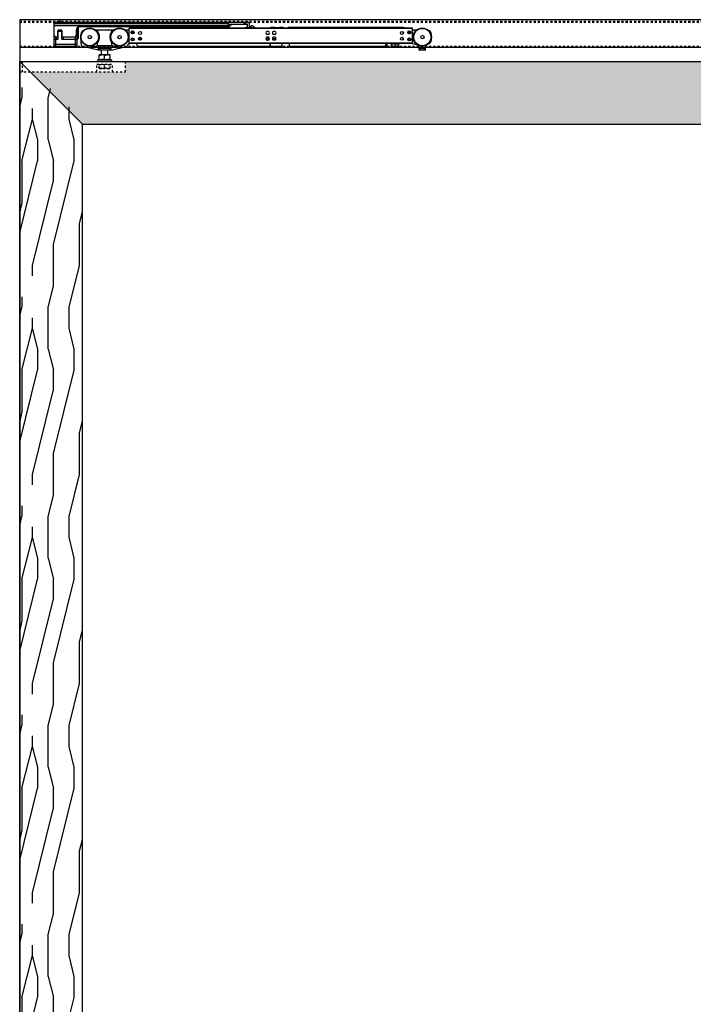
# Model space of a CAD drawing. Units: inches. Extents: x 34 to 446, y -376 to 581.
# Drawn here: x 218 to 251, y 56 to 103 of the extents above; entities that cross this region are included whole.
import ezdxf

# ---------------------------------------------------------------- set-up
doc = ezdxf.new("R2010")
doc.units = ezdxf.units.IN
doc.header["$LTSCALE"] = 0.5
doc.header["$MEASUREMENT"] = 0
doc.linetypes.add('HIDDEN2', pattern=[0.1875, 0.125, -0.0625])
doc.linetypes.add('phl_thick', pattern=[0])
for name, color, linetype in [('AF-HARDWARE', 1, 'Continuous'), ('RD-HARDWARE', 1, 'Continuous'), ('RD-HATCH', 251, 'Continuous'), ('RD-WOODWORK', 6, 'Continuous')]:
    doc.layers.add(name, color=color, linetype=linetype)

# ---------------------------------------------------------------- blocks, each defined once
blk = doc.blocks.new('stopper')
for p, q in [((227.659, 111.561), (227.712, 111.614)), ((227.765, 111.561), (227.712, 111.614)), ((227.429, 111.309), (227.433, 111.309)), ((227.429, 110.404), (227.429, 111.309)), ((227.433, 111.561), (236.669, 111.561)), ((227.433, 110.939), (227.433, 111.561)), ((227.433, 111.556), (235.779, 111.556)), ((227.433, 111.489), (235.779, 111.489)), ((227.433, 111.392), (228.658, 111.392)), ((227.61, 110.861), (227.61, 111.148)), ((227.649, 111.187), (227.767, 111.187)), ((227.807, 110.861), (227.807, 111.148)), ((228.496, 110.939), (228.496, 111.168)), ((228.531, 110.778), (228.531, 111.292)), ((228.558, 110.778), (228.558, 111.327)), ((228.559, 111.329), (228.598, 111.329)), ((228.577, 111.346), (235.779, 111.346)), ((228.598, 110.778), (228.598, 111.329)), ((228.621, 111.376), (235.851, 111.376)), ((228.658, 111.392), (228.659, 111.392)), ((228.659, 111.392), (228.66, 111.393)), ((228.659, 111.392), (228.659, 111.392)), ((228.66, 111.393), (228.661, 111.393)), ((228.66, 111.393), (228.66, 111.393)), ((228.661, 111.393), (228.662, 111.393)), ((228.662, 111.393), (228.663, 111.394)), ((228.662, 111.393), (228.662, 111.393)), ((228.663, 111.394), (228.664, 111.394)), ((228.663, 111.394), (228.663, 111.394)), ((228.664, 111.394), (228.665, 111.394)), ((228.664, 111.394), (228.664, 111.394)), ((228.665, 111.394), (228.666, 111.395)), ((228.665, 111.394), (228.665, 111.394)), ((228.666, 111.395), (228.667, 111.395)), ((228.667, 111.395), (228.668, 111.395)), ((228.667, 111.395), (228.667, 111.395)), ((228.668, 111.395), (228.669, 111.395)), ((228.668, 111.395), (228.668, 111.395)), ((228.669, 111.395), (228.67, 111.396)), ((228.669, 111.395), (228.669, 111.395)), ((228.67, 111.396), (228.671, 111.396)), ((228.671, 111.396), (228.672, 111.396)), ((228.671, 111.396), (228.671, 111.396)), ((228.672, 111.396), (228.673, 111.396)), ((228.672, 111.396), (228.672, 111.396)), ((228.673, 111.397), (228.674, 111.397)), ((228.673, 111.396), (228.673, 111.397)), ((228.674, 111.397), (228.675, 111.397)), ((228.675, 111.397), (228.676, 111.397)), ((228.675, 111.397), (228.675, 111.397)), ((228.676, 111.397), (228.677, 111.397)), ((228.676, 111.397), (228.676, 111.397)), ((228.677, 111.398), (228.678, 111.398)), ((228.677, 111.397), (228.677, 111.398)), ((228.678, 111.398), (228.679, 111.398)), ((228.679, 111.398), (228.68, 111.398)), ((228.679, 111.398), (228.679, 111.398)), ((228.68, 111.398), (228.681, 111.398)), ((228.68, 111.398), (228.68, 111.398)), ((228.681, 111.398), (228.682, 111.399)), ((228.681, 111.398), (228.681, 111.398)), ((228.682, 111.399), (228.683, 111.399)), ((228.683, 111.399), (228.684, 111.399)), ((228.683, 111.399), (228.683, 111.399)), ((228.684, 111.399), (228.685, 111.399)), ((228.684, 111.399), (228.684, 111.399)), ((228.685, 111.399), (228.686, 111.399)), ((228.685, 111.399), (228.685, 111.399)), ((228.686, 111.399), (228.687, 111.399)), ((228.687, 111.4), (228.688, 111.4)), ((228.687, 111.399), (228.687, 111.4)), ((228.688, 111.4), (228.689, 111.4)), ((228.688, 111.4), (228.688, 111.4)), ((228.689, 111.4), (228.69, 111.4)), ((228.689, 111.4), (228.689, 111.4)), ((228.69, 111.4), (228.691, 111.4)), ((228.691, 111.4), (228.692, 111.4)), ((228.691, 111.4), (228.691, 111.4)), ((228.692, 111.401), (228.693, 111.401)), ((228.692, 111.4), (228.692, 111.401)), ((228.693, 111.401), (228.694, 111.401)), ((228.693, 111.401), (228.693, 111.401)), ((228.694, 111.401), (228.695, 111.401)), ((228.695, 111.401), (228.696, 111.401)), ((228.695, 111.401), (228.695, 111.401)), ((228.696, 111.401), (228.697, 111.401)), ((228.696, 111.401), (228.696, 111.401)), ((228.697, 111.401), (228.698, 111.401)), ((228.697, 111.401), (228.697, 111.401)), ((228.698, 111.401), (228.699, 111.402)), ((228.699, 111.402), (228.7, 111.402)), ((228.699, 111.402), (228.699, 111.402)), ((228.7, 111.402), (228.701, 111.402)), ((228.7, 111.402), (228.7, 111.402)), ((228.701, 111.402), (228.702, 111.402)), ((228.701, 111.402), (228.701, 111.402)), ((228.702, 111.402), (228.703, 111.402)), ((228.703, 111.402), (228.704, 111.402)), ((228.703, 111.402), (228.703, 111.402)), ((228.704, 111.402), (228.705, 111.402)), ((228.704, 111.402), (228.704, 111.402)), ((228.705, 111.402), (228.706, 111.402)), ((228.705, 111.402), (228.705, 111.402)), ((228.706, 111.402), (228.707, 111.403)), ((228.707, 111.403), (228.708, 111.403)), ((228.707, 111.403), (228.707, 111.403)), ((228.708, 111.403), (228.709, 111.403)), ((228.708, 111.403), (228.708, 111.403)), ((228.709, 111.403), (228.71, 111.403)), ((228.709, 111.403), (228.709, 111.403)), ((228.71, 111.403), (228.711, 111.403)), ((228.711, 111.403), (228.712, 111.403)), ((228.711, 111.403), (228.711, 111.403)), ((228.712, 111.403), (228.713, 111.403)), ((228.712, 111.403), (228.712, 111.403)), ((228.713, 111.403), (228.714, 111.403)), ((228.713, 111.403), (228.713, 111.403)), ((228.714, 111.403), (228.715, 111.403)), ((228.714, 111.403), (228.714, 111.403)), ((228.715, 111.403), (228.716, 111.403)), ((228.716, 111.403), (228.717, 111.403)), ((228.716, 111.403), (228.716, 111.403)), ((228.717, 111.403), (228.718, 111.403)), ((228.717, 111.403), (228.717, 111.403)), ((228.718, 111.403), (228.719, 111.404)), ((228.718, 111.403), (228.718, 111.403)), ((228.719, 111.404), (228.72, 111.404)), ((228.72, 111.404), (228.721, 111.404)), ((228.72, 111.404), (228.72, 111.404)), ((228.721, 111.404), (228.722, 111.404)), ((228.721, 111.404), (228.721, 111.404)), ((228.722, 111.404), (228.723, 111.404)), ((228.722, 111.404), (228.722, 111.404)), ((228.723, 111.404), (228.724, 111.404)), ((228.723, 111.404), (228.723, 111.404)), ((228.724, 111.404), (228.725, 111.404)), ((228.725, 111.404), (228.726, 111.404)), ((228.725, 111.404), (228.725, 111.404)), ((228.726, 111.404), (228.727, 111.404)), ((228.726, 111.404), (228.726, 111.404)), ((228.727, 111.404), (228.728, 111.404)), ((228.727, 111.404), (228.727, 111.404)), ((228.728, 111.404), (228.729, 111.404)), ((228.728, 111.404), (228.728, 111.404)), ((228.729, 111.404), (228.73, 111.404)), ((228.73, 111.404), (228.731, 111.404)), ((228.73, 111.404), (228.73, 111.404)), ((228.731, 111.404), (228.732, 111.404)), ((228.731, 111.404), (228.731, 111.404)), ((228.732, 111.404), (235.779, 111.404)), ((235.779, 111.346), (235.779, 111.561)), ((235.779, 111.463), (236.669, 111.463)), ((235.851, 111.376), (235.938, 111.463)), ((236.531, 111.463), (236.531, 111.561)), ((236.57, 111.463), (236.57, 111.561)), ((236.61, 111.463), (236.61, 111.561)), ((236.697, 111.297), (236.689, 111.444)), ((236.697, 111.297), (236.795, 111.302)), ((236.795, 111.302), (236.787, 111.449)), ((227.429, 110.751), (227.618, 110.751)), ((227.507, 110.404), (227.507, 110.861)), ((227.509, 110.861), (227.61, 110.861)), ((227.539, 110.751), (227.539, 110.861)), ((227.61, 111.125), (227.807, 111.125)), ((227.618, 110.751), (227.618, 111.125)), ((227.799, 110.751), (227.799, 111.125)), ((227.799, 110.751), (228.452, 110.751)), ((227.807, 110.861), (228.419, 110.861)), ((227.877, 110.751), (227.877, 110.861)), ((228.452, 110.404), (228.452, 110.869)), ((228.452, 110.751), (228.531, 110.751)), ((228.531, 110.778), (228.598, 110.778)), ((228.531, 110.404), (228.531, 110.778)), ((227.429, 110.507), (228.531, 110.507)), ((227.429, 110.404), (228.531, 110.404)), ((227.712, 110.404), (227.712, 110.404)), ((227.712, 110.404), (227.712, 110.404)), ((227.712, 110.404), (227.712, 110.404)), ((227.712, 110.404), (227.712, 110.404)), ((227.712, 110.404), (227.712, 110.404)), ((227.712, 110.404), (227.712, 110.404)), ((227.712, 110.404), (227.712, 110.404)), ((227.712, 110.404), (227.712, 110.404)), ((227.712, 110.404), (227.712, 110.404)), ((227.712, 110.404), (227.712, 110.404))]:
    blk.add_line(p, q)
for centre, radius, start, end in [((227.649, 111.148), 0.0394, 90, 180), ((227.767, 111.148), 0.0394, 0, 90), ((228.732, 111.168), 0.236, 108.1513, 180), ((235.779, 111.449), 0.102, 269.9999, 315), ((236.669, 111.443), 0.118, 3, 90), ((236.669, 111.443), 0.0197, 3.0001, 90.0002), ((227.511, 110.939), 0.0787, 180, 268.4711), ((228.417, 110.939), 0.0787, 271.5289, 0), ((227.712, 110.404), 0.00000787, 0, 180)]:
    blk.add_arc(centre, radius, start, end)

msp = doc.modelspace()

# ---------------------------------------------------------------- hatches: boundary and pattern name
at = {"layer": 'RD-HATCH'}
h = msp.add_hatch(dxfattribs=at)
h.set_pattern_fill('LEGNO1', color=256, scale=10, style=0, pattern_type=2)
h.set_pattern_definition([(0, (-115.247, -282.159), (0, 10), [2, -3, 1, -4]), (0, (-108.247, -281.909), (0, 10), [2, -8]), (0, (-109.247, -281.409), (0, 10), [1, -9]), (0, (-114.747, -281.159), (0, 10), [0.5, -7, 0.5, -2]), (0, (-111.247, -280.659), (0, 10), [2, -3, 0.5, -4.5]), (0, (-113.747, -280.409), (0, 10), [1.5, -8.5]), (0, (-111.247, -280.159), (0, 10), [3, -7]), (0, (-114.247, -279.909), (0, 10), [2, -8]), (0, (-110.247, -279.659), (0, 10), [5, -5]), (0, (-113.247, -279.159), (0, 10), [1, -3, 2, -4]), (0, (-106.247, -278.909), (0, 10), [2, -8]), (0, (-108.247, -278.659), (0, 10), [1, -9]), (0, (-110.247, -278.409), (0, 10), [1, -9]), (0, (-115.247, -278.159), (0, 10), [2, -8]), (0, (-110.247, -277.909), (0, 10), [2, -8]), (0, (-110.247, -277.409), (0, 10), [2, -2, 2, -4]), (0, (-112.247, -276.909), (0, 10), [1, -5, 2, -2]), (0, (-110.247, -276.659), (0, 10), [3, -7]), (0, (-110.247, -276.159), (0, 10), [2, -8]), (0, (-114.247, -275.909), (0, 10), [3, -4, 1, -2]), (0, (-114.247, -275.409), (0, 10), [5, -5]), (0, (-108.247, -275.159), (0, 10), [1, -9]), (0, (-111.247, -274.909), (0, 10), [2, -8]), (0, (-113.247, -274.659), (0, 10), [1, -4, 1, -4]), (0, (-114.247, -274.409), (0, 10), [1, -3, 2, -4]), (0, (-112.247, -274.159), (0, 10), [1, -5, 1, -3]), (0, (-110.247, -273.909), (0, 10), [3, -7]), (0, (-114.247, -273.409), (0, 10), [2, -8]), (0, (-109.247, -273.159), (0, 10), [1, -9]), (0, (-107.247, -272.909), (0, 10), [1, -9]), (14.03624, (-108.247, -281.409), (10, -4e-10), [1.03, -40.20106]), (14.03624, (-107.247, -279.159), (10, -4e-10), [1.03, -40.20106]), (14.03624, (-108.247, -273.159), (10, -4e-10), [1.03, -40.20106]), (14.03624, (-111.247, -276.909), (10, -4e-10), [1.03, -40.20106]), (14.03624, (-109.247, -275.409), (10, -4e-10), [1.03, -40.20106]), (14.03624, (-108.247, -276.159), (10, -4e-10), [1.03, -40.20106]), (14.03624, (-113.247, -274.409), (10, -4e-10), [1.03, -40.20106]), (14.03624, (-109.247, -274.909), (10, -4e-10), [1.03, -40.20106]), (14.03624, (-107.247, -278.659), (10, -4e-10), [2.06, -39.17106]), (14.03624, (-108.247, -277.909), (10, -4e-10), [2.06, -39.17106]), (14.03624, (-108.247, -277.409), (10, -4e-10), [2.06, -39.17106]), (165.96376, (-111.247, -280.659), (-10, -4e-10), [1.03, -2.06, 1.03, -37.111055]), (165.96376, (-113.247, -279.159), (-10, -4e-10), [1.03, -40.20106]), (165.96376, (-113.247, -274.659), (-10, -4e-10), [2.06, -39.17106]), (194.03624, (-108.247, -281.909), (-10, 4e-10), [1.03, -40.20106]), (345.96376, (-106.247, -281.909), (10, 4e-10), [1.03, -40.20106]), (345.96376, (-109.247, -278.409), (10, 4e-10), [1.03, -40.20106]), (345.96376, (-107.247, -276.659), (10, 4e-10), [1.03, -40.20106]), (345.96376, (-111.247, -275.909), (10, 4e-10), [1.03, -40.20106]), (345.96376, (-112.247, -274.659), (10, 4e-10), [1.03, -40.20106]), (345.96376, (-111.247, -274.159), (10, 4e-10), [1.03, -40.20106]), (345.96376, (-111.247, -275.909), (10, 4e-10), [1.03, -40.20106]), (345.96376, (-108.247, -274.409), (10, 4e-10), [4.12, -37.11106]), (345.96376, (-114.247, -281.159), (10, 4e-10), [4.12, -37.11106]), (345.96376, (-113.247, -280.409), (10, 4e-10), [4.12, -37.11106]), (345.96376, (-112.247, -279.909), (10, 4e-10), [1.03, -2.06, 2.06, -36.081055]), (345.96376, (-112.247, -279.159), (10, 4e-10), [2.06, -2.06, 2.06, -35.051055]), (345.96376, (-113.247, -278.159), (10, 4e-10), [4.12, -37.11106]), (345.96376, (-114.247, -277.409), (10, 4e-10), [4.12, -37.11106]), (345.96376, (-114.247, -276.909), (10, 4e-10), [4.12, -37.11106]), (345.96376, (-107.247, -273.909), (10, 4e-10), [1.03, -40.20106]), (345.96377, (-106.247, -272.909), (10, 2e-06), [2.06, -39.17106]), (345.96377, (-112.247, -273.409), (10, 2e-06), [2.06, -39.17106]), (345.96376, (-113.247, -282.159), (10, 2e-07), [4.12, -37.11106]), (345.96376, (-107.247, -275.159), (10, 2e-07), [3.09, -38.14106]), (345.96376, (-106.247, -275.909), (10, 2e-07), [6.18, -35.05106])])
h.paths.add_polyline_path([(270.688722, 100.281513), (266.12195, 100.281513), (266.12195, 100.781513), (223.505495, 100.781513), (223.505495, 100.281513), (218.938722, 100.281513), (221.438722, 97.781513), (268.188722, 97.781513)])
h.paths.add_polyline_path([(422.938722, 100.281513), (418.37195, 100.281513), (418.37195, 100.781513), (375.755495, 100.781513), (375.755495, 100.281513), (371.188722, 100.281513), (373.688722, 97.781513), (420.438722, 97.781513)])
h.paths.add_polyline_path([(271.188722, 100.281513), (271.188722, 97.781513), (317.938722, 97.781513), (320.438722, 100.281513), (315.87195, 100.281513), (315.87195, 100.781513), (273.255495, 100.781513), (273.255495, 100.281513)])
h.paths.add_polyline_path([(370.688722, 97.781513), (370.688722, 100.281513), (368.62195, 100.281513), (368.62195, 100.781513), (326.005495, 100.781513), (326.005495, 100.281513), (321.438722, 100.281513), (323.938722, 97.781513)])
h = msp.add_hatch(dxfattribs=at)
h.set_pattern_fill('LEGNO1', color=256, scale=10.002, angle=90, style=0, pattern_type=2)
h.set_pattern_definition([(90, (0, 0), (-10.002, 6e-16), [2.0004, -3.0006, 1.0002, -4.0008]), (90, (-0.25, 7.001), (-10.002, 6e-16), [2.0004, -8.0016]), (90, (-0.75, 6.001), (-10.002, 6e-16), [1.0002, -9.0018]), (90, (-1, 0.5), (-10.002, 6e-16), [0.5001, -7.0014, 0.5001, -2.0004]), (90, (-1.5, 4.001), (-10.002, 6e-16), [2.0004, -3.0006, 0.5001, -4.5009]), (90, (-1.75, 1.5), (-10.002, 6e-16), [1.5003, -8.5017]), (90, (-2, 4.001), (-10.002, 6e-16), [3.0006, -7.0014]), (90, (-2.25, 1), (-10.002, 6e-16), [2.0004, -8.0016]), (90, (-2.5, 5.001), (-10.002, 6e-16), [5.001, -5.001]), (90, (-3.001, 2), (-10.002, 6e-16), [1.0002, -3.0006, 2.0004, -4.0008]), (90, (-3.251, 9.002), (-10.002, 6e-16), [2.0004, -8.0016]), (90, (-3.501, 7.001), (-10.002, 6e-16), [1.0002, -9.0018]), (90, (-3.751, 5.001), (-10.002, 6e-16), [1.0002, -9.0018]), (90, (-4.001, 2e-16), (-10.002, 6e-16), [2.0004, -8.0016]), (90, (-4.251, 5.001), (-10.002, 6e-16), [2.0004, -8.0016]), (90, (-4.751, 5.001), (-10.002, 6e-16), [2.0004, -2.0004, 2.0004, -4.0008]), (90, (-5.251, 3.001), (-10.002, 6e-16), [1.0002, -5.001, 2.0004, -2.0004]), (90, (-5.501, 5.001), (-10.002, 6e-16), [3.0006, -7.0014]), (90, (-6.001, 5.001), (-10.002, 6e-16), [2.0004, -8.0016]), (90, (-6.251, 1), (-10.002, 6e-16), [3.0006, -4.0008, 1.0002, -2.0004]), (90, (-6.751, 1), (-10.002, 6e-16), [5.001, -5.001]), (90, (-7.001, 7.001), (-10.002, 6e-16), [1.0002, -9.0018]), (90, (-7.251, 4.001), (-10.002, 6e-16), [2.0004, -8.0016]), (90, (-7.502, 2), (-10.002, 6e-16), [1.0002, -4.0008, 1.0002, -4.0008]), (90, (-7.752, 1), (-10.002, 6e-16), [1.0002, -3.0006, 2.0004, -4.0008]), (90, (-8.002, 3.001), (-10.002, 6e-16), [1.0002, -5.001, 1.0002, -3.0006]), (90, (-8.252, 5.001), (-10.002, 6e-16), [3.0006, -7.0014]), (90, (-8.752, 1), (-10.002, 6e-16), [2.0004, -8.0016]), (90, (-9.002, 6.001), (-10.002, 6e-16), [1.0002, -9.0018]), (90, (-9.252, 8.002), (-10.002, 6e-16), [1.0002, -9.0018]), (104.0362, (-0.7501, 7.0014), (4e-10, 10.002), [1.0302, -40.2091]), (104.0362, (-3.0006, 8.0016), (4e-10, 10.002), [1.0302, -40.2091]), (104.0362, (-9.0018, 7.0014), (4e-10, 10.002), [1.0302, -40.2091]), (104.0362, (-5.251, 4.0008), (4e-10, 10.002), [1.0302, -40.2091]), (104.0362, (-6.7514, 6.0012), (4e-10, 10.002), [1.0302, -40.2091]), (104.0362, (-6.0012, 7.0014), (4e-10, 10.002), [1.0302, -40.2091]), (104.0362, (-7.7516, 2.0004), (4e-10, 10.002), [1.0302, -40.2091]), (104.0362, (-7.2515, 6.0012), (4e-10, 10.002), [1.0302, -40.2091]), (104.0362, (-3.5007, 8.0016), (4e-10, 10.002), [2.0604, -39.1789]), (104.0362, (-4.2508, 7.0014), (4e-10, 10.002), [2.0604, -39.1789]), (104.0362, (-4.751, 7.0014), (4e-10, 10.002), [2.0604, -39.1789]), (255.9638, (-1.5003, 4.0008), (4e-10, -10.002), [1.0302, -2.06041, 1.0302, -37.11848]), (255.9638, (-3.0006, 2.0004), (4e-10, -10.002), [1.0302, -40.2091]), (255.9638, (-7.5015, 2.0004), (4e-10, -10.002), [2.0604, -39.1789]), (284.0362, (-0.25, 7.0014), (-4e-10, -10.002), [1.0302, -40.2091]), (75.9638, (-0.25, 9.0018), (-4e-10, 10.002), [1.0302, -40.2091]), (75.9638, (-3.7508, 6.0012), (-4e-10, 10.002), [1.0302, -40.2091]), (75.9638, (-5.501, 8.0016), (-4e-10, 10.002), [1.0302, -40.2091]), (75.9638, (-6.2513, 4.0008), (-4e-10, 10.002), [1.0302, -40.2091]), (75.9638, (-7.5015, 3.0006), (-4e-10, 10.002), [1.0302, -40.2091]), (75.9638, (-8.0016, 4.0008), (-4e-10, 10.002), [1.0302, -40.2091]), (75.9638, (-6.2513, 4.0008), (-4e-10, 10.002), [1.0302, -40.2091]), (75.9638, (-7.7516, 7.0014), (-4e-10, 10.002), [4.12082, -37.11848]), (75.9638, (-1.0002, 1.0002), (-4e-10, 10.002), [4.12082, -37.11848]), (75.9638, (-1.7504, 2.0004), (-4e-10, 10.002), [4.12082, -37.11848]), (75.9638, (-2.2504, 3.0006), (-4e-10, 10.002), [1.0302, -2.06041, 2.06041, -36.08827]), (75.9638, (-3.0006, 3.0006), (-4e-10, 10.002), [2.06041, -2.06041, 2.06041, -35.05807]), (75.9638, (-4.0008, 2.0004), (-4e-10, 10.002), [4.12082, -37.11848]), (75.9638, (-4.751, 1.0002), (-4e-10, 10.002), [4.12082, -37.11848]), (75.9638, (-5.251, 1.0002), (-4e-10, 10.002), [4.12082, -37.11848]), (75.9638, (-8.2516, 8.0016), (-4e-10, 10.002), [1.0302, -40.2091]), (75.9638, (-9.2519, 9.0018), (-2e-06, 10.002), [2.0604, -39.1789]), (75.9638, (-8.7518, 3.0006), (-2e-06, 10.002), [2.0604, -39.1789]), (75.9638, (1e-16, 2.0004), (-2e-07, 10.002), [4.12082, -37.11848]), (75.9638, (-7.0014, 8.0016), (-2e-07, 10.002), [3.09062, -38.14868]), (75.9638, (-6.2512, 9.0018), (-2e-07, 10.002), [6.18124, -35.05807])])
h.paths.add_polyline_path([(221.438722, 97.964304), (218.938722, 100.464304), (218.438722, 100.464304), (218.438722, 8.964304), (219.563722, 10.089304), (219.751222, 10.276804), (219.938722, 10.464304), (220.313722, 10.839304), (221.438722, 11.964304)])
edge = h.paths.add_edge_path()
edge.add_line((271.188722, 100.464304), (270.688722, 100.464304))
edge.add_line((270.688722, 100.464304), (268.188722, 97.964304))
edge.add_line((268.188722, 97.964304), (268.188722, 11.964304))
edge.add_line((268.188722, 11.964304), (269.313722, 10.85411))
edge.add_line((269.313722, 10.85411), (269.313722, 18.714304))
edge.add_line((269.313722, 18.714304), (270.063722, 18.714304))
edge.add_line((270.063722, 18.714304), (270.063722, 10.113981))
edge.add_line((270.063722, 10.113981), (270.658735, 9.526799))
edge.add_arc((270.657472, 9.370554), 0.15625, 1.2219504, 89.5370902, ccw=False)
edge.add_line((270.813687, 9.373886), (271.188722, 9.003787))
edge.add_line((271.188722, 9.003787), (271.188722, 100.464304))

# ---------------------------------------------------------------- linework, layer by layer
at = {"linetype": 'phl_thick'}
for p, q in [((222.504828, 100.270761), (222.505346, 100.271675)), ((222.505076, 100.270761), (222.504828, 100.270761)), ((222.505145, 100.271675), (222.504931, 100.271675)), ((222.504931, 100.271462), (222.504931, 100.271675)), ((222.505145, 100.271462), (222.504931, 100.271462)), ((222.505076, 100.270761), (222.505186, 100.270953)), ((222.505145, 100.271462), (222.505145, 100.271675)), ((222.505673, 100.270953), (222.505186, 100.270953)), ((222.505258, 100.271124), (222.505428, 100.271428)), ((222.505604, 100.271124), (222.505258, 100.271124)), ((222.50551, 100.271675), (222.505346, 100.271675)), ((222.505604, 100.271124), (222.505428, 100.271428)), ((222.506034, 100.270761), (222.50551, 100.271675)), ((222.505782, 100.270761), (222.505673, 100.270953)), ((222.505924, 100.271675), (222.505711, 100.271675)), ((222.505711, 100.271462), (222.505711, 100.271675)), ((222.505924, 100.271462), (222.505711, 100.271462)), ((222.506034, 100.270761), (222.505782, 100.270761)), ((222.505924, 100.271462), (222.505924, 100.271675))]:
    msp.add_line(p, q, dxfattribs=at)
msp.add_circle((222.505433, 100.271156), 0.000791, dxfattribs=at)
at = {"layer": 'AF-HARDWARE'}
for p, q in [((222.189101, 102.280663), (222.069861, 102.280663)), ((222.169401, 102.220911), (222.169401, 102.260896)), ((222.821698, 102.280663), (222.189168, 102.280663)), ((222.941004, 102.280663), (222.821764, 102.280663)), ((222.841464, 102.220911), (222.841464, 102.260896)), ((223.68352, 102.280663), (223.493054, 102.280663)), ((237.243384, 102.367636), (223.68352, 102.367636)), ((223.68352, 101.636273), (223.68352, 102.367636)), ((237.243384, 102.347869), (223.68352, 102.347869)), ((229.140632, 102.367636), (229.286055, 102.424658)), ((229.313038, 102.367636), (229.313038, 102.406255)), ((229.510703, 102.447098), (229.525092, 102.486631)), ((229.510703, 102.367636), (229.510703, 102.447098)), ((229.597676, 102.486631), (229.525092, 102.486631)), ((229.678423, 102.410704), (229.597676, 102.486631)), ((229.724226, 102.367636), (229.678429, 102.410699)), ((229.68465, 102.367636), (229.68465, 102.396304)), ((230.355325, 102.21148), (230.255314, 102.21148)), ((230.637398, 102.397286), (230.439732, 102.397286)), ((230.439732, 102.367636), (230.439732, 102.397286)), ((230.67159, 102.21148), (230.571579, 102.21148)), ((230.637398, 102.38092), (230.637398, 102.397286)), ((230.637399, 102.380917), (230.637398, 102.380921)), ((230.637398, 102.380919), (230.637398, 102.38092)), ((230.637398, 102.380918), (230.637398, 102.380919)), ((230.637399, 102.380917), (230.637398, 102.380918)), ((230.637403, 102.380914), (230.637399, 102.380917)), ((230.637399, 102.380916), (230.637399, 102.380917)), ((230.637401, 102.380916), (230.637399, 102.380916)), ((230.637409, 102.380911), (230.637403, 102.380914)), ((230.637417, 102.380909), (230.637409, 102.380911)), ((230.637427, 102.380908), (230.637417, 102.380909)), ((230.637437, 102.380907), (230.637427, 102.380908)), ((230.835063, 102.380907), (230.637437, 102.380907)), ((230.835063, 102.380907), (230.837508, 102.380934)), ((230.837508, 102.380934), (230.839981, 102.381015)), ((230.839981, 102.381015), (230.842465, 102.381149)), ((230.842465, 102.381149), (230.844939, 102.381335)), ((230.844939, 102.381335), (230.847385, 102.381573)), ((230.847385, 102.381573), (230.849782, 102.38186)), ((230.849782, 102.38186), (230.852113, 102.382197)), ((230.852113, 102.382197), (230.854363, 102.382576)), ((230.854363, 102.382576), (230.85652, 102.382991)), ((230.85652, 102.382991), (230.858571, 102.383436)), ((230.858571, 102.383436), (230.860504, 102.383905)), ((230.860504, 102.383905), (230.862306, 102.384392)), ((230.862306, 102.384392), (230.863983, 102.384894)), ((230.863983, 102.384894), (230.865575, 102.385423)), ((230.865575, 102.385423), (230.867071, 102.385972)), ((230.867071, 102.385972), (230.868461, 102.386538)), ((230.868461, 102.386538), (230.86973, 102.387114)), ((230.86973, 102.387114), (230.870867, 102.387695)), ((230.870867, 102.387695), (230.871859, 102.388276)), ((230.871859, 102.388276), (230.872697, 102.388851)), ((230.872697, 102.388851), (230.873382, 102.389416)), ((230.873382, 102.389416), (230.873914, 102.389966)), ((230.873914, 102.389966), (230.874294, 102.390499)), ((230.874294, 102.390499), (230.874521, 102.391009)), ((230.874521, 102.391009), (230.874596, 102.391492)), ((231.052495, 102.397286), (230.874596, 102.397286)), ((230.874596, 102.391492), (230.874596, 102.397286)), ((231.07618, 102.367636), (231.052495, 102.397286)), ((231.052495, 102.367636), (231.052495, 102.397286)), ((231.26601, 102.367636), (231.289694, 102.397286)), ((236.7848, 102.397286), (231.289694, 102.397286)), ((231.289694, 102.367636), (231.289694, 102.397286)), ((236.7848, 102.367636), (236.7848, 102.397286)), ((236.824333, 102.393332), (236.7848, 102.393332)), ((236.7848, 102.367636), (236.7848, 102.393332)), ((236.824333, 102.390189), (236.824333, 102.393332)), ((236.883633, 102.390189), (236.824333, 102.390189)), ((236.886541, 102.387251), (236.883633, 102.390189)), ((236.883633, 102.367636), (236.883633, 102.390189)), ((236.88942, 102.38434), (236.886541, 102.387251)), ((236.892271, 102.381458), (236.88942, 102.38434)), ((236.895094, 102.378604), (236.892271, 102.381458)), ((236.897888, 102.375777), (236.895094, 102.378604)), ((236.900657, 102.372977), (236.897888, 102.375777)), ((236.903398, 102.370204), (236.900657, 102.372977)), ((236.903398, 102.367636), (236.903398, 102.370204)), ((237.243384, 101.636273), (237.243384, 102.367636)), ((237.43385, 102.280663), (237.243384, 102.280663)), ((221.378738, 102.07425), (221.378738, 102.082997)), ((221.378738, 101.615223), (221.378738, 101.815013)), ((230.355325, 102.069161), (230.255314, 102.069161)), ((230.355325, 101.934748), (230.255314, 101.934748)), ((230.355325, 101.792429), (230.255314, 101.792429)), ((230.708536, 101.86553), (230.534633, 101.86553)), ((230.686994, 101.806265), (230.556175, 101.806265)), ((230.67159, 102.069161), (230.571579, 102.069161)), ((230.67159, 101.934748), (230.571579, 101.934748)), ((230.67159, 101.792429), (230.571579, 101.792429)), ((236.7848, 102.095594), (236.7848, 102.18505)), ((236.7848, 101.818862), (236.7848, 101.90831)), ((236.7848, 101.818862), (236.7848, 101.90831)), ((238.14474, 101.811729), (238.14474, 102.082997)), ((222.189168, 101.320501), (221.468646, 101.500147)), ((221.880809, 101.42827), (221.880809, 101.458374)), ((222.090335, 101.497907), (221.920342, 101.497907)), ((222.169401, 101.565113), (222.169401, 101.662198)), ((222.268234, 101.399074), (222.189168, 101.399074)), ((222.189168, 101.320008), (222.189168, 101.399074)), ((222.268234, 101.320008), (222.189168, 101.320008)), ((222.801931, 101.52558), (222.208934, 101.52558)), ((222.742631, 101.399074), (222.268234, 101.399074)), ((222.268234, 101.320008), (222.268234, 101.399074)), ((222.742631, 101.320008), (222.268234, 101.320008)), ((222.3473, 101.097778), (222.3473, 101.320008)), ((222.663565, 101.097778), (222.663565, 101.320008)), ((222.821698, 101.399074), (222.742631, 101.399074)), ((222.742631, 101.320008), (222.742631, 101.399074)), ((222.821698, 101.320008), (222.742631, 101.320008)), ((222.821698, 101.320501), (223.542407, 101.500194)), ((222.821698, 101.320008), (222.821698, 101.399074)), ((222.841464, 101.565113), (222.841464, 101.662198)), ((223.090523, 101.497907), (222.92053, 101.497907)), ((223.130056, 101.42827), (223.130056, 101.458374)), ((223.632127, 101.6086), (223.728635, 101.636273)), ((237.243384, 101.656039), (223.68352, 101.656039)), ((237.243384, 101.636273), (223.68352, 101.636273)), ((224.37535, 101.497907), (224.177684, 101.497907)), ((230.384386, 101.497907), (224.177684, 101.497907)), ((229.675928, 101.497907), (224.37535, 101.497907)), ((229.682547, 101.49674), (229.675927, 101.497907)), ((230.384386, 101.497907), (229.708368, 101.497907)), ((230.423919, 101.53744), (230.423919, 101.636273)), ((230.439732, 101.497942), (230.439732, 101.636273)), ((230.953663, 101.497942), (230.439732, 101.497942)), ((230.993196, 101.537475), (230.993196, 101.636273)), ((231.348994, 101.497907), (231.348994, 101.636273)), ((235.954604, 101.497907), (231.348994, 101.497907)), ((231.744325, 101.464304), (231.744325, 101.497907)), ((233.720982, 101.464304), (231.744325, 101.464304)), ((233.720982, 101.464304), (233.720982, 101.497907)), ((235.954604, 101.497907), (235.954604, 101.636273)), ((236.033671, 101.497907), (235.954604, 101.497907)), ((236.033671, 101.497907), (236.033671, 101.636273)), ((236.231336, 101.497907), (236.231336, 101.636273)), ((236.587134, 101.497907), (236.231336, 101.497907)), ((236.270869, 101.497907), (236.270869, 101.636273)), ((236.547601, 101.497907), (236.547601, 101.636273)), ((236.587134, 101.497907), (236.587134, 101.636273)), ((237.551743, 101.537835), (237.184367, 101.636273)), ((237.551743, 101.320008), (237.551743, 101.537835)), ((237.868008, 101.399074), (237.551743, 101.399074)), ((237.868008, 101.320008), (237.551743, 101.320008)), ((237.630809, 101.320008), (237.630809, 101.399074)), ((237.788941, 101.320008), (237.788941, 101.399074)), ((237.868008, 101.537835), (237.877855, 101.543521)), ((237.868008, 101.320008), (237.868008, 101.537835)), ((237.973256, 101.598601), (238.045907, 101.640545)), ((222.167105, 100.833152), (222.248467, 100.880126)), ((222.84376, 100.833152), (222.167105, 100.833152)), ((222.180942, 100.781513), (222.830047, 100.781513)), ((222.762398, 101.097778), (222.248467, 101.097778)), ((222.248467, 101.097549), (222.248467, 101.097778)), ((222.248467, 101.096867), (222.248467, 101.097549)), ((222.248467, 101.095737), (222.248467, 101.096867)), ((222.248467, 101.09416), (222.248467, 101.095737)), ((222.248467, 101.092132), (222.248467, 101.09416)), ((222.248467, 101.089646), (222.248467, 101.092132)), ((222.248467, 101.086691), (222.248467, 101.089646)), ((222.248467, 101.08325), (222.248467, 101.086691)), ((222.248467, 101.079304), (222.248467, 101.08325)), ((222.248467, 101.074827), (222.262488, 101.079304)), ((222.248467, 101.074827), (222.248467, 101.079304)), ((222.248467, 100.857175), (222.248467, 101.074827)), ((222.248467, 100.857175), (222.266529, 100.862867)), ((222.262488, 101.079304), (222.276084, 101.08325)), ((222.266529, 100.862867), (222.283742, 100.867639)), ((222.276084, 101.08325), (222.289323, 101.086691)), ((222.283742, 100.867639), (222.300263, 100.871565)), ((222.289323, 101.086691), (222.302267, 101.089646)), ((222.300263, 100.871565), (222.316231, 100.874703)), ((222.302267, 101.089646), (222.314975, 101.092132)), ((222.314975, 101.092132), (222.327506, 101.09416)), ((222.316231, 100.874703), (222.331772, 100.8771)), ((222.327506, 101.09416), (222.339913, 101.095737)), ((222.331772, 100.8771), (222.347001, 100.878789)), ((222.339913, 101.095737), (222.352253, 101.096867)), ((222.347001, 100.878789), (222.362026, 100.879793)), ((222.352253, 101.096867), (222.36458, 101.097549)), ((222.362026, 100.879793), (222.37695, 100.880126)), ((222.36458, 101.097549), (222.37695, 101.097778)), ((222.38932, 101.097549), (222.37695, 101.097778)), ((222.391874, 100.879793), (222.37695, 100.880126)), ((222.401647, 101.096867), (222.38932, 101.097549)), ((222.406899, 100.878789), (222.391874, 100.879793)), ((222.413987, 101.095737), (222.401647, 101.096867)), ((222.422128, 100.8771), (222.406899, 100.878789)), ((222.426394, 101.09416), (222.413987, 101.095737)), ((222.437669, 100.874703), (222.422128, 100.8771)), ((222.438925, 101.092132), (222.426394, 101.09416)), ((222.453637, 100.871565), (222.437669, 100.874703)), ((222.451633, 101.089646), (222.438925, 101.092132)), ((222.464577, 101.086691), (222.451633, 101.089646)), ((222.470158, 100.867639), (222.453637, 100.871565)), ((222.477816, 101.08325), (222.464577, 101.086691)), ((222.48737, 100.862867), (222.470158, 100.867639)), ((222.491412, 101.079304), (222.477816, 101.08325)), ((222.505433, 100.857175), (222.48737, 100.862867)), ((222.505433, 101.074827), (222.491412, 101.079304)), ((222.505433, 101.074827), (222.519453, 101.079304)), ((222.505433, 100.857175), (222.505433, 101.074827)), ((222.505433, 100.857175), (222.523495, 100.862867)), ((222.519453, 101.079304), (222.533049, 101.08325)), ((222.523495, 100.862867), (222.540708, 100.867639)), ((222.533049, 101.08325), (222.546288, 101.086691)), ((222.540708, 100.867639), (222.557228, 100.871565)), ((222.546288, 101.086691), (222.559232, 101.089646)), ((222.557228, 100.871565), (222.573196, 100.874703)), ((222.559232, 101.089646), (222.571941, 101.092132)), ((222.571941, 101.092132), (222.584471, 101.09416)), ((222.573196, 100.874703), (222.588737, 100.8771)), ((222.584471, 101.09416), (222.596879, 101.095737)), ((222.588737, 100.8771), (222.603966, 100.878789)), ((222.596879, 101.095737), (222.609218, 101.096867)), ((222.603966, 100.878789), (222.618991, 100.879793)), ((222.609218, 101.096867), (222.621545, 101.097549)), ((222.618991, 100.879793), (222.633915, 100.880126)), ((222.621545, 101.097549), (222.633915, 101.097778)), ((222.646285, 101.097549), (222.633915, 101.097778)), ((222.648839, 100.879793), (222.633915, 100.880126)), ((222.658612, 101.096867), (222.646285, 101.097549)), ((222.663864, 100.878789), (222.648839, 100.879793)), ((222.670952, 101.095737), (222.658612, 101.096867)), ((222.679093, 100.8771), (222.663864, 100.878789)), ((222.68336, 101.09416), (222.670952, 101.095737)), ((222.694634, 100.874703), (222.679093, 100.8771)), ((222.69589, 101.092132), (222.68336, 101.09416)), ((222.710602, 100.871565), (222.694634, 100.874703)), ((222.708599, 101.089646), (222.69589, 101.092132)), ((222.721543, 101.086691), (222.708599, 101.089646)), ((222.727123, 100.867639), (222.710602, 100.871565)), ((222.734782, 101.08325), (222.721543, 101.086691)), ((222.744336, 100.862867), (222.727123, 100.867639)), ((222.748378, 101.079304), (222.734782, 101.08325)), ((222.762398, 100.857175), (222.744336, 100.862867)), ((222.762398, 101.074827), (222.748378, 101.079304)), ((222.762398, 101.097549), (222.762398, 101.097778)), ((222.762398, 101.096867), (222.762398, 101.097549)), ((222.762398, 101.095737), (222.762398, 101.096867)), ((222.762398, 101.09416), (222.762398, 101.095737)), ((222.762398, 101.092132), (222.762398, 101.09416)), ((222.762398, 101.089646), (222.762398, 101.092132)), ((222.762398, 101.086691), (222.762398, 101.089646)), ((222.762398, 101.08325), (222.762398, 101.086691)), ((222.762398, 101.079304), (222.762398, 101.08325)), ((222.762398, 101.074827), (222.762398, 101.079304)), ((222.762398, 100.857175), (222.762398, 101.074827)), ((222.84376, 100.833152), (222.762398, 100.880126))]:
    msp.add_line(p, q, dxfattribs=at)
for centre, radius in [((221.793836, 101.944631), 0.434864), ((221.793836, 101.944631), 0.41342), ((223.217029, 101.944631), 0.434864), ((223.217029, 101.944631), 0.41342), ((223.841652, 102.16997), 0.07116), ((223.841652, 102.16997), 0.067206), ((223.841652, 102.16997), 0.045463), ((224.197451, 102.14032), 0.07116), ((236.729453, 102.14032), 0.07116), ((237.085251, 102.16997), 0.07116), ((237.085251, 102.16997), 0.069183), ((237.085251, 102.16997), 0.067206), ((237.085251, 102.16997), 0.045463), ((237.709875, 101.944631), 0.434864), ((237.709875, 101.944631), 0.41342), ((221.793836, 101.944631), 0.079066), ((223.217029, 101.944631), 0.079066), ((223.841652, 101.833939), 0.07116), ((223.841652, 101.833939), 0.067206), ((223.841652, 101.833939), 0.045463), ((224.197451, 101.863588), 0.07116), ((224.197451, 101.863588), 0.067206), ((224.197451, 101.863588), 0.045463), ((230.305319, 101.863588), 0.067206), ((230.305319, 101.863588), 0.045463), ((236.729453, 101.863588), 0.07116), ((237.085251, 101.833939), 0.07116), ((237.085251, 101.833939), 0.069183), ((237.085251, 101.833939), 0.067206), ((237.085251, 101.833939), 0.045463), ((237.709875, 101.944631), 0.079066)]:
    msp.add_circle(centre, radius, dxfattribs=at)
for centre, radius, start, end in [((221.576404, 102.082997), 0.197666, 112.6790659, 180), ((222.189168, 102.260896), 0.019767, 89.9999991, 180), ((222.189168, 102.220911), 0.019767, 179.9998311, 214.948123), ((221.793836, 101.944631), 0.462538, 325.7685189, 34.9480089), ((223.217029, 101.944631), 0.462538, 145.0519909, 150.4677943), ((222.821698, 102.260896), 0.019767, 0, 89.9999986), ((222.821698, 102.220911), 0.019767, 325.0518783, 0.0001689), ((229.293271, 102.406255), 0.019767, 0, 111.4109336), ((229.597676, 102.340358), 0.043486, 38.8492591, 141.1506412), ((229.664883, 102.396304), 0.019767, 0.0000947, 46.7629352), ((230.305319, 102.14032), 0.086973, 125.0966671, 234.90331), ((230.305319, 102.14032), 0.086973, 305.0968202, 54.9032026), ((230.621584, 102.14032), 0.086973, 125.0966671, 234.90331), ((230.621584, 102.14032), 0.086973, 305.0968202, 54.9032026), ((237.947074, 102.082997), 0.197666, 0, 76.8297467), ((223.217029, 101.944631), 0.462538, 150.4677943, 208.41043), ((223.217029, 101.944631), 0.462538, 208.41043, 214.2314811), ((230.305319, 101.863588), 0.086973, 125.0966671, 234.90331), ((230.301366, 101.863588), 0.067206, 88.3151017, 271.6859279), ((230.305319, 101.863588), 0.07116, 179.3464472, 180.5354697), ((230.305319, 101.863588), 0.086973, 305.0968202, 54.9032026), ((230.621584, 101.863588), 0.086973, 125.0966671, 234.90331), ((230.621584, 101.863588), 0.086973, 305.0968202, 54.9032026), ((237.947074, 101.811729), 0.197666, 300.0000527, 0), ((221.497338, 101.615223), 0.118599, 180, 256.0000073), ((221.920342, 101.458374), 0.039533, 90.0000112, 180), ((221.920342, 101.42827), 0.039533, 180, 256.0000246), ((222.090335, 101.576973), 0.079066, 270.0000002, 359.9305176), ((222.208934, 101.662198), 0.039533, 145.7685695, 180.0000832), ((222.208934, 101.565113), 0.039533, 180, 270.0000003), ((222.801931, 101.565113), 0.039533, 270.0000002, 0), ((222.801931, 101.662198), 0.039533, 359.9999162, 34.2314297), ((222.92053, 101.576973), 0.079066, 180, 269.9999998), ((223.090523, 101.458374), 0.039533, 0, 89.9999888), ((223.090523, 101.42827), 0.039533, 283.9999741, 0), ((223.513715, 101.61527), 0.118599, 284.0000042, 356.7757671), ((224.177684, 101.656039), 0.158133, 187.180742, 269.9999888), ((229.692844, 101.555138), 0.0593, 260.0000968, 285.1768068), ((230.384386, 101.53744), 0.039533, 270.0001751, 0), ((230.953663, 101.537475), 0.039533, 269.9998254, 0), ((236.409235, 101.646156), 0.069183, 188.2132204, 351.7867511), ((222.180942, 100.809186), 0.027673, 119.999955, 269.9999878), ((222.829923, 100.809186), 0.027673, 270.2564378, 60.000045)]:
    msp.add_arc(centre, radius, start, end, dxfattribs=at)
at = {"layer": 'RD-HARDWARE', "linetype": 'HIDDEN2'}
for p, q in [((218.438722, 102.711861), (445.438722, 102.711861)), ((218.438722, 102.696947), (445.438722, 102.696947)), ((218.438722, 102.664134), (445.438722, 102.664134)), ((218.438722, 101.509767), (445.438722, 101.509767))]:
    msp.add_line(p, q, dxfattribs=at)
at = {"layer": 'RD-HARDWARE', "linetype": 'phl_thick'}
msp.add_line((218.438722, 101.470234), (445.438722, 101.470234), dxfattribs=at)
at = {"layer": 'RD-HARDWARE', "linetype": 'HIDDEN2', "ltscale": 0.75}
for p, q in [((218.567995, 100.281513), (218.567995, 100.781513)), ((218.567995, 100.781513), (223.505495, 100.781513)), ((223.505495, 100.281513), (223.505495, 100.781513)), ((222.130495, 100.281513), (222.130495, 100.656513)), ((222.130495, 100.656513), (222.880495, 100.656513)), ((222.249627, 100.447852), (222.249627, 100.656513)), ((222.249627, 100.632891), (222.761438, 100.632891)), ((222.249627, 100.470696), (222.249664, 100.470696)), ((222.249627, 100.447852), (222.761438, 100.447852)), ((222.249664, 100.470696), (222.249664, 100.632891)), ((222.263655, 100.46623), (222.249664, 100.470696)), ((222.277214, 100.462296), (222.263655, 100.46623)), ((222.29041, 100.45887), (222.277214, 100.462296)), ((222.303305, 100.455928), (222.29041, 100.45887)), ((222.315959, 100.453456), (222.303305, 100.455928)), ((222.32843, 100.451441), (222.315959, 100.453456)), ((222.340773, 100.449875), (222.32843, 100.451441)), ((222.353042, 100.448754), (222.340773, 100.449875)), ((222.365293, 100.448079), (222.353042, 100.448754)), ((222.377579, 100.447852), (222.365293, 100.448079)), ((222.377579, 100.447852), (222.391228, 100.448132)), ((222.391228, 100.448132), (222.40484, 100.448965)), ((222.40484, 100.448965), (222.418489, 100.450348)), ((222.418489, 100.450348), (222.432252, 100.452281)), ((222.432252, 100.452281), (222.446204, 100.454773)), ((222.446204, 100.454773), (222.460421, 100.457836)), ((222.460421, 100.457836), (222.474984, 100.461492)), ((222.474984, 100.461492), (222.489978, 100.465767)), ((222.489978, 100.465767), (222.505495, 100.470696)), ((222.505495, 100.470696), (222.505495, 100.632891)), ((222.505495, 100.470696), (222.50557, 100.470696)), ((222.50557, 100.470696), (222.50557, 100.632891)), ((222.518307, 100.466613), (222.50557, 100.470696)), ((222.530683, 100.462973), (222.518307, 100.466613)), ((222.542749, 100.459755), (222.530683, 100.462973)), ((222.554552, 100.456943), (222.542749, 100.459755)), ((222.566139, 100.454523), (222.554552, 100.456943)), ((222.577553, 100.452484), (222.566139, 100.454523)), ((222.588836, 100.45082), (222.577553, 100.452484)), ((222.60003, 100.449526), (222.588836, 100.45082)), ((222.611175, 100.448598), (222.60003, 100.449526)), ((222.622313, 100.448039), (222.611175, 100.448598)), ((222.633485, 100.447852), (222.622313, 100.448039)), ((222.633485, 100.447852), (222.644657, 100.448039)), ((222.644657, 100.448039), (222.655795, 100.448598)), ((222.655795, 100.448598), (222.66694, 100.449526)), ((222.66694, 100.449526), (222.678134, 100.45082)), ((222.678134, 100.45082), (222.689417, 100.452484)), ((222.689417, 100.452484), (222.700831, 100.454523)), ((222.700831, 100.454523), (222.712418, 100.456943)), ((222.712418, 100.456943), (222.724222, 100.459755)), ((222.724222, 100.459755), (222.736287, 100.462973)), ((222.736287, 100.462973), (222.748663, 100.466613)), ((222.748663, 100.466613), (222.7614, 100.470696)), ((222.7614, 100.470696), (222.7614, 100.632891)), ((222.7614, 100.470696), (222.761438, 100.470696)), ((222.761438, 100.447852), (222.761438, 100.656513)), ((222.880495, 100.281513), (222.880495, 100.656513)), ((218.442995, 100.281513), (223.505495, 100.281513))]:
    msp.add_line(p, q, dxfattribs=at)
at = {"layer": 'RD-HATCH'}
for p, q in [((218.438722, 102.776804), (218.438722, 8.589304)), ((445.438722, 102.776804), (218.438722, 102.776804)), ((221.438722, 97.781513), (218.438722, 100.781513))]:
    msp.add_line(p, q, dxfattribs=at)
at = {"layer": 'RD-WOODWORK'}
msp.add_lwpolyline([(271.188722, 9.003756), (218.438722, 8.964304), (218.438722, 100.781513), (271.188722, 100.781513)], dxfattribs=at)
msp.add_lwpolyline([(268.188722, 11.964304), (221.438722, 11.964304), (221.438722, 97.781513), (268.188722, 97.781513)], close=True, dxfattribs=at)

# ---------------------------------------------------------------- block references
at = {"layer": 'RD-HARDWARE'}
msp.add_blockref('stopper', (-7.342618, -8.898822), dxfattribs=at)

doc.saveas('drawing.dxf')
